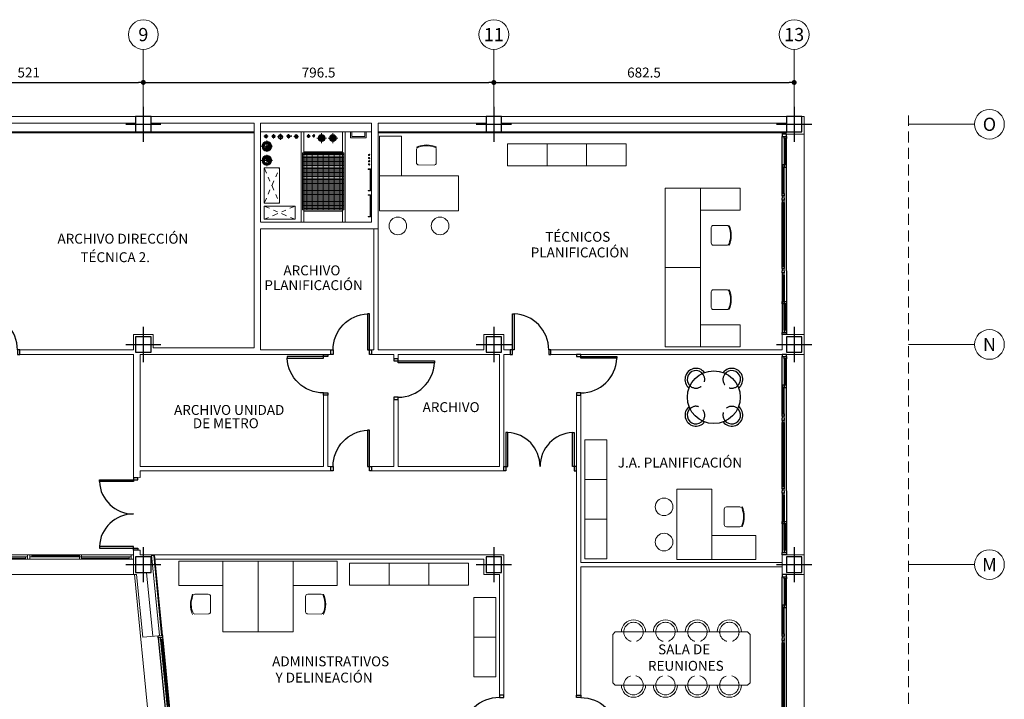
# Model space of a CAD drawing. Extents: x 120.2 to 170, y 539.6 to 610.3.
# Drawn here: x 147.5 to 169.9, y 594.8 to 610.3 of the extents above; entities that cross this region are included whole.
import ezdxf
from ezdxf.enums import TextEntityAlignment as Align

# ---------------------------------------------------------------- set-up
doc = ezdxf.new("R2010")
doc.units = 0
doc.header["$MEASUREMENT"] = 0
doc.header["$PDMODE"] = 2
for name, pattern in [('RAYITAS', [0.375, 0.25, -0.125]), ('TRAZO_Y_PUNTO', [25.4, 12.7, -6.35, 0, -6.35]), ('TRAZOS2', [0.375, 0.25, -0.125])]:
    doc.linetypes.add(name, pattern=pattern)
doc.layers.get('0').update_dxf_attribs({"linetype": 'CONTINUOUS'})
doc.layers.get('DEFPOINTS').update_dxf_attribs({"linetype": 'CONTINUOUS'})
for name, color, linetype in [('ALINEACIONES', 4, 'CONTINUOUS'), ('CARPINTERIAS', 1, 'CONTINUOUS'), ('COTAS', 2, 'CONTINUOUS'), ('CUBIERTA', 2, 'TRAZOS2'), ('DETALLES', 7, 'CONTINUOUS'), ('MOBILIARIO', 9, 'CONTINUOUS'), ('MUROS', 3, 'CONTINUOUS'), ('PIL-EJE-OK', 1, 'TRAZO_Y_PUNTO'), ('PILAR-OK', 64, 'CONTINUOUS'), ('PROYECCION', 2, 'CONTINUOUS'), ('TEXTOS', 2, 'CONTINUOUS')]:
    doc.layers.add(name, color=color, linetype=linetype)
doc.styles.add('ROMANS', font='ROMANS.shx')
doc.dimstyles.new('1-150', dxfattribs={"dimtxt": 0.225, "dimasz": 0.1125, "dimexe": 0.1125, "dimexo": 0.1125, "dimgap": 0.1125, "dimtad": 1, "dimdec": 1, "dimlfac": 100, "dimzin": 0, "dimdsep": 46, "dimtxsty": 'ROMANS', "dimblk1": 'DOT', "dimblk2": 'DOT', "dimsah": 1, "dimcen": 1, "dimdle": 12, "dimclrd": 256, "dimclre": 256, "dimclrt": 256, "dimadec": 0, "dimazin": 0, "dimtfac": 1, "dimtdec": 1, "dimtofl": 0, "dimtmove": 1, "dimatfit": 3, "dimldrblk": 'DOT', "dimfxl": 1, "dimtolj": 1, "dimtzin": 0, "dimarcsym": 0})

# ---------------------------------------------------------------- blocks, each defined once
blk = doc.blocks.new('A$C35AD2BCA')
at = {"layer": 'CARPINTERIAS'}
for p, q in [((0.05, 0.874), (0.05, 0.1)), ((0.09, 0.874), (0.05, 0.874)), ((0.09, 0.1), (0.09, 0.874)), ((1.56, 0.1), (1.56, 0.874)), ((1.56, 0.874), (1.6, 0.874)), ((1.6, 0.874), (1.6, 0.1)), ((0.05, 0.1), (0.09, 0.1)), ((1.6, 0.1), (1.56, 0.1))]:
    blk.add_line(p, q, dxfattribs=at)
for points in [[(0, 0.1), (0.05, 0.1), (0.05, 0), (0, 0)], [(1.65, 0.1), (1.6, 0.1), (1.6, 0), (1.65, 0)]]:
    blk.add_lwpolyline(points, close=True, dxfattribs=at)
for centre, start, end in [((0.05, 0.1), 0, 87.0413), ((1.6, 0.1), 92.9587, 180)]:
    blk.add_arc(centre, 0.775, start, end, dxfattribs=at)
blk = doc.blocks.new('A$C48F875ED')
at = {"layer": 'MUROS', "rotation": 180}
blk.add_blockref('A$C35AD2BCA', (1.56, 0.874), dxfattribs=at)
blk = doc.blocks.new('A$C4B381AA1')
at = {"layer": 'CARPINTERIAS'}
for p, q in [((-0.275, -1.625), (-0.275, -0.275)), ((-0.225, -0.325), (-0.225, -0.946)), ((-0.2, -0.325), (-0.2, -0.923)), ((-0.175, -3.325), (-0.175, -0.275)), ((-0.25, -1.575), (-0.25, -0.977)), ((-0.225, -1.577), (-0.225, -0.952)), ((-0.275, -3.275), (-0.275, -1.775)), ((-0.25, -1.775), (-0.25, -3.225)), ((-0.225, -1.775), (-0.225, -3.225)), ((-0.175, -3.325), (-0.175, -4.725)), ((-0.275, -3.375), (-0.275, -4.725)), ((-0.25, -3.425), (-0.25, -4.023)), ((-0.225, -3.423), (-0.225, -4.048)), ((-0.225, -4.675), (-0.225, -4.054)), ((-0.2, -4.675), (-0.2, -4.077))]:
    blk.add_line(p, q, dxfattribs=at)
for points in [[(-0.175, -0.275), (-0.175, -0.225), (-0.275, -0.225), (-0.275, -0.275)], [(-0.175, -0.275), (-0.175, -0.325), (-0.225, -0.325), (-0.225, -0.275)], [(-0.225, -1.575), (-0.225, -1.625), (-0.275, -1.625), (-0.275, -1.575)], [(-0.225, -1.775), (-0.225, -1.725), (-0.275, -1.725), (-0.275, -1.775)], [(-0.225, -3.225), (-0.225, -3.275), (-0.275, -3.275), (-0.275, -3.225)], [(-0.225, -3.425), (-0.225, -3.375), (-0.275, -3.375), (-0.275, -3.425)], [(-0.175, -4.725), (-0.175, -4.675), (-0.225, -4.675), (-0.225, -4.725)], [(-0.175, -4.725), (-0.175, -4.775), (-0.275, -4.775), (-0.275, -4.725)]]:
    blk.add_lwpolyline(points, close=True, dxfattribs=at)
for points in [[(-0.275, -0.923), (-0.275, -0.977), (-0.225, -0.977), (-0.225, -0.95), (-0.225, -0.95), (-0.225, -0.923), (-0.275, -0.923)], [(-0.175, -0.977), (-0.175, -0.923), (-0.225, -0.923), (-0.225, -0.95), (-0.225, -0.95), (-0.225, -0.977), (-0.175, -0.977)], [(-0.225, -1.675), (-0.225, -1.625), (-0.275, -1.625), (-0.275, -1.675)], [(-0.225, -1.675), (-0.225, -1.725), (-0.275, -1.725), (-0.275, -1.675)], [(-0.225, -3.325), (-0.225, -3.275), (-0.275, -3.275), (-0.275, -3.325)], [(-0.225, -3.325), (-0.225, -3.375), (-0.275, -3.375), (-0.275, -3.325)], [(-0.275, -4.077), (-0.275, -4.023), (-0.225, -4.023), (-0.225, -4.05), (-0.225, -4.05), (-0.225, -4.077), (-0.275, -4.077)], [(-0.175, -4.023), (-0.175, -4.077), (-0.225, -4.077), (-0.225, -4.05), (-0.225, -4.05), (-0.225, -4.023), (-0.175, -4.023)]]:
    blk.add_lwpolyline(points, dxfattribs=at)
blk = doc.blocks.new('A$C62D85BCA')
at = {"layer": 'MUROS'}
blk.add_blockref('A$C4B381AA1', (0, 0), dxfattribs=at)
blk = doc.blocks.new('A$C3E83589E')
at = {"layer": 'MUROS'}
blk.add_blockref('A$C4B381AA1', (0, 0), dxfattribs=at)
blk = doc.blocks.new('A$C02AA1DDD')
at = {"layer": 'MUROS'}
blk.add_blockref('A$C4B381AA1', (0, 0), dxfattribs=at)
blk = doc.blocks.new('A$C1187296A')
at = {"layer": 'CARPINTERIAS'}
for p, q in [((-0.152, 3.334), (0.147, 0.286)), ((-0.098, 3.289), (0.051, 1.773)), ((-0.073, 3.291), (0.075, 1.786)), ((-0.048, 3.294), (0.106, 1.725)), ((0.105, 1.738), (-0.042, 3.231)), ((0.07, 1.586), (0.131, 0.965)), ((0.095, 1.587), (0.153, 0.992)), ((0.115, 1.639), (0.247, 0.295)), ((0.167, 0.338), (0.109, 0.932)), ((0.192, 0.34), (0.131, 0.958))]:
    blk.add_line(p, q, dxfattribs=at)
for points in [[(-0.152, 3.334), (-0.157, 3.384), (-0.058, 3.393), (-0.053, 3.344)], [(0.05, 1.783), (0.055, 1.734), (0.105, 1.738), (0.1, 1.788)], [(0.07, 1.584), (0.065, 1.634), (0.115, 1.639), (0.12, 1.589)], [(0.147, 0.286), (0.142, 0.335), (0.192, 0.34), (0.197, 0.291)], [(0.147, 0.286), (0.152, 0.236), (0.252, 0.246), (0.247, 0.295)]]:
    blk.add_lwpolyline(points, close=True, dxfattribs=at)
for points in [[(-0.074, 3.342), (-0.053, 3.344), (-0.048, 3.294), (-0.098, 3.289), (-0.102, 3.339), (-0.074, 3.342), (-0.074, 3.342)], [(0.06, 1.684), (0.055, 1.734), (0.105, 1.738), (0.11, 1.689)], [(0.06, 1.684), (0.065, 1.634), (0.115, 1.639), (0.11, 1.689)], [(0.079, 0.985), (0.084, 0.93), (0.134, 0.935), (0.131, 0.962), (0.131, 0.962), (0.128, 0.99), (0.079, 0.985)], [(0.183, 0.94), (0.178, 0.995), (0.128, 0.99), (0.131, 0.962), (0.131, 0.962), (0.134, 0.935), (0.183, 0.94)]]:
    blk.add_lwpolyline(points, dxfattribs=at)
blk = doc.blocks.new('P-82.5')
at = {"layer": 'CARPINTERIAS'}
for p, q in [((0.05, 0), (0.05, 0.824)), ((0.05, 0.824), (0.09, 0.824)), ((0.09, 0.824), (0.09, 0)), ((0.09, 0), (0.05, 0))]:
    blk.add_line(p, q, dxfattribs=at)
for points in [[(0, -0.1), (0.05, -0.1), (0.05, 0), (0, 0)], [(0.875, -0.1), (0.925, -0.1), (0.925, 0), (0.875, 0)]]:
    blk.add_lwpolyline(points, close=True, dxfattribs=at)
blk.add_arc((0.05, 0), 0.825, 0, 87.2209, dxfattribs=at)
blk = doc.blocks.new('A$C44E6047E')
at = {"layer": 'CARPINTERIAS', "xscale": -1, "rotation": 269.9999999993828}
blk.add_blockref('P-82.5', (0, -0.925), dxfattribs=at)
blk = doc.blocks.new('A$C6B3A7973')
at = {"layer": 'CARPINTERIAS'}
blk.add_blockref('A$C44E6047E', (-0.125, 0.059), dxfattribs=at)
blk = doc.blocks.new('MESA-REC4P')
blk.add_circle((2.699, 1.417), 0.6)
for centre, radius, start, end in [((2.699, 1.992), 0.25, 353.475, 186.525), ((2.699, 1.992), 0.2, 349.5243, 190.4757), ((2.125, 1.417), 0.25, 83.475, 276.525), ((2.125, 1.417), 0.2, 79.5243, 280.4757), ((3.274, 1.417), 0.2, 259.5243, 100.4757), ((3.274, 1.417), 0.25, 263.475, 96.525), ((2.699, 0.842), 0.25, 173.475, 6.525), ((2.699, 0.842), 0.2, 169.5243, 10.4757)]:
    blk.add_arc(centre, radius, start, end)
at = {"linetype": 'RAYITAS'}
for centre, start, end in [((2.699, 1.992), 190.4757, 349.5243), ((2.125, 1.417), 280.4757, 79.5243), ((3.274, 1.417), 100.4757, 259.5243), ((2.699, 0.842), 10.4757, 169.5243)]:
    blk.add_arc(centre, 0.2, start, end, dxfattribs=at)
blk = doc.blocks.new('_DOT')
at = {"color": 0, "linetype": 'ByBlock'}
blk.add_line((-0.5, 0), (-1, 0), dxfattribs=at)
at = {"color": 0, "linetype": 'ByBlock', "const_width": 0.5}
blk.add_lwpolyline([(-0.25, 0, 1), (0.25, 0, 1)], format="xyb", close=True, dxfattribs=at)
blk = doc.blocks.new('*D67')
at = {"layer": 'COTAS', "lineweight": -2}
blk.add_line((145.1905, 608.827), (150.1755, 608.827), dxfattribs=at)
at = {"layer": 'DEFPOINTS', "color": 0}
for p in [(145.078, 608.827), (150.288, 608.827), (150.288, 608.827)]:
    blk.add_point(p, dxfattribs=at)
at = {"layer": 'COTAS', "lineweight": -2, "xscale": 0.1125, "yscale": 0.1125, "zscale": 0.1125, "rotation": 180}
blk.add_blockref('_DOT', (145.078, 608.827), dxfattribs=at)
at = {"layer": 'COTAS', "lineweight": -2, "xscale": 0.1125, "yscale": 0.1125, "zscale": 0.1125}
blk.add_blockref('_DOT', (150.288, 608.827), dxfattribs=at)
at = {"layer": 'COTAS', "lineweight": 5, "insert": (147.683, 609.052), "char_height": 0.225, "attachment_point": 5, "style": 'ROMANS'}
blk.add_mtext('\\A1;521', dxfattribs=at)
blk = doc.blocks.new('*D68')
at = {"layer": 'COTAS', "lineweight": -2}
blk.add_line((150.4005, 608.827), (158.1405, 608.827), dxfattribs=at)
at = {"layer": 'DEFPOINTS', "color": 0}
for p in [(150.288, 608.827), (158.253, 608.827), (158.253, 608.827)]:
    blk.add_point(p, dxfattribs=at)
at = {"layer": 'COTAS', "lineweight": -2, "xscale": 0.1125, "yscale": 0.1125, "zscale": 0.1125, "rotation": 180}
blk.add_blockref('_DOT', (150.288, 608.827), dxfattribs=at)
at = {"layer": 'COTAS', "lineweight": -2, "xscale": 0.1125, "yscale": 0.1125, "zscale": 0.1125}
blk.add_blockref('_DOT', (158.253, 608.827), dxfattribs=at)
at = {"layer": 'COTAS', "lineweight": 5, "insert": (154.2705, 609.052), "char_height": 0.225, "attachment_point": 5, "style": 'ROMANS'}
blk.add_mtext('\\A1;796.5', dxfattribs=at)
blk = doc.blocks.new('*D69')
at = {"layer": 'COTAS', "lineweight": -2}
blk.add_line((158.3655, 608.827), (164.9655, 608.827), dxfattribs=at)
at = {"layer": 'DEFPOINTS', "color": 0}
for p in [(158.253, 608.827), (165.078, 608.827), (165.078, 608.827)]:
    blk.add_point(p, dxfattribs=at)
at = {"layer": 'COTAS', "lineweight": -2, "xscale": 0.1125, "yscale": 0.1125, "zscale": 0.1125, "rotation": 180}
blk.add_blockref('_DOT', (158.253, 608.827), dxfattribs=at)
at = {"layer": 'COTAS', "lineweight": -2, "xscale": 0.1125, "yscale": 0.1125, "zscale": 0.1125}
blk.add_blockref('_DOT', (165.078, 608.827), dxfattribs=at)
at = {"layer": 'COTAS', "lineweight": 5, "insert": (161.6655, 609.052), "char_height": 0.225, "attachment_point": 5, "style": 'ROMANS'}
blk.add_mtext('\\A1;682.5', dxfattribs=at)
blk = doc.blocks.new('PILAR 35x35')
at = {"layer": 'PIL-EJE-OK', "ltscale": 0.5}
for p, q in [((0, 0.4), (0, -0.4)), ((-0.4, 0), (0.4, 0))]:
    blk.add_line(p, q, dxfattribs=at)
at = {"layer": 'PILAR-OK'}
blk.add_lwpolyline([(-0.175, -0.175), (0.175, -0.175), (0.175, 0.175), (-0.175, 0.175)], close=True, dxfattribs=at)

msp = doc.modelspace()

# ---------------------------------------------------------------- hatches: boundary and pattern name
at = {"layer": 'DETALLES', "lineweight": 5}
h = msp.add_hatch(dxfattribs=at)
h.set_pattern_fill('ANSI31', color=256, scale=0.005773, style=0)
h.set_pattern_definition([(45, (10.364716, 401.433509), (-0.0129601424, 0.0129601424), [])])
edge = h.paths.add_edge_path()
edge.add_arc((153.0952, 607.3764), 0.11, 0, 360)
edge = h.paths.add_edge_path(flags=16)
edge.add_arc((153.0952, 607.3764), 0.0635, 0, 360)
h = msp.add_hatch(dxfattribs=at)
h.set_pattern_fill('ANSI31', color=256, scale=0.005773, style=0)
h.set_pattern_definition([(45, (-13.026106, 369.832814), (-0.0129601424, 0.0129601424), [])])
edge = h.paths.add_edge_path()
edge.add_arc((153.0766, 607.6043), 0.0358, 0, 360)
edge = h.paths.add_edge_path(flags=16)
edge.add_arc((153.0766, 607.6043), 0.0127, 0, 360)
h = msp.add_hatch(dxfattribs=at)
h.set_pattern_fill('ANSI31', color=256, scale=0.005773, style=0)
h.set_pattern_definition([(45, (-12.854524, 369.832814), (-0.0129601424, 0.0129601424), [])])
edge = h.paths.add_edge_path()
edge.add_arc((153.2482, 607.6043), 0.0358, 0, 360)
edge = h.paths.add_edge_path(flags=16)
edge.add_arc((153.2482, 607.6043), 0.0127, 0, 360)
h = msp.add_hatch(dxfattribs=at)
h.set_pattern_fill('ANSI31', color=256, scale=0.006806, style=0)
h.set_pattern_definition([(45, (-41.981374, 327.283173), (-0.015278908, 0.015278908), [])])
edge = h.paths.add_edge_path()
edge.add_arc((153.4024, 607.5911), 0.049, 0, 360)
edge = h.paths.add_edge_path(flags=16)
edge.add_arc((153.4024, 607.5911), 0.0368, 0, 360)
h = msp.add_hatch(dxfattribs=at)
h.set_pattern_fill('ANSI31', color=256, scale=0.005, style=0)
h.set_pattern_definition([(45, (10.040138, 401.663574), (-0.0112253202, 0.0112253202), [])])
edge = h.paths.add_edge_path()
edge.add_arc((153.5874, 607.6041), 0.036, 0, 360)
edge = h.paths.add_edge_path(flags=16)
edge.add_arc((153.5874, 607.6041), 0.027, 0, 360)
for points in [[(153.669, 607.6147, 0.4142136), (153.6436, 607.6401, -1), (153.6436, 607.6146, 0.9860184), (153.6436, 607.5893, 0.4142136)], [(153.1587, 607.3764, 0.4142136), (153.0952, 607.4399, -1), (153.0952, 607.3763, 0.9860184), (153.0952, 607.3129, 0.4142136)], [(153.0317, 607.0564, -1), (153.0953, 607.0564, 0.9860184), (153.1587, 607.0564, 1)]]:
    msp.add_hatch(color=256, dxfattribs=at).paths.add_polyline_path(points)
h = msp.add_hatch(dxfattribs=at)
h.set_pattern_fill('ANSI31', color=256, scale=0.005, style=0)
h.set_pattern_definition([(45, (10.086985, 401.65467), (-0.0112253202, 0.0112253202), [])])
edge = h.paths.add_edge_path()
edge.add_arc((153.7644, 607.5991), 0.041, 0, 360)
edge = h.paths.add_edge_path(flags=16)
edge.add_arc((153.7644, 607.5991), 0.021, 0, 360)
h = msp.add_hatch(dxfattribs=at)
h.set_pattern_fill('ANSI31', color=256, scale=0.005, style=0)
h.set_pattern_definition([(45, (10.1749, 401.665281), (-0.0112253202, 0.0112253202), [])])
edge = h.paths.add_edge_path()
edge.add_arc((154.0434, 607.6091), 0.031, 0, 360)
edge = h.paths.add_edge_path(flags=16)
edge.add_arc((154.0434, 607.6091), 0.011, 0, 360)
h = msp.add_hatch(dxfattribs=at)
h.set_pattern_fill('ANSI31', color=256, scale=0.005, style=0)
h.set_pattern_definition([(45, (9.63344, 401.619178), (-0.0112253202, 0.0112253202), [])])
edge = h.paths.add_edge_path()
edge.add_arc((154.3398, 607.5621), 0.078, 0, 360)
edge = h.paths.add_edge_path(flags=16)
edge.add_arc((154.3398, 607.5621), 0.0318, 0, 360)
h = msp.add_hatch(dxfattribs=at)
h.set_pattern_fill('ANSI31', color=256, scale=0.005, style=0)
h.set_pattern_definition([(45, (9.88944, 401.619178), (-0.0112253202, 0.0112253202), [])])
edge = h.paths.add_edge_path()
edge.add_arc((154.5958, 607.5621), 0.078, 0, 360)
edge = h.paths.add_edge_path(flags=16)
edge.add_arc((154.5958, 607.5621), 0.0318, 0, 360)
h = msp.add_hatch(dxfattribs=at)
h.set_pattern_fill('ANSI31', color=256, scale=0.005773, angle=90, style=0)
h.set_pattern_definition([(135, (359.038046, 464.325963), (-0.0129601424, -0.0129601424), [])])
edge = h.paths.add_edge_path()
edge.add_arc((153.0952, 607.0564), 0.11, 0, 360)
edge = h.paths.add_edge_path(flags=16)
edge.add_arc((153.0952, 607.0564), 0.0635, 0, 360)
at = {"layer": 'MUROS', "lineweight": 5}
h = msp.add_hatch(dxfattribs=at)
h.set_pattern_fill('GRATE', color=256, style=0)
h.paths.add_polyline_path([(153.9038, 607.2252), (154.8438, 607.2252), (154.8438, 605.9352), (153.9038, 605.9352)])

# ---------------------------------------------------------------- linework, layer by layer
at = {"layer": 'ALINEACIONES', "color": 2, "lineweight": 5}
for p, q in [((150.288, 609.577), (150.288, 608.077)), ((158.253, 609.577), (158.253, 608.077)), ((165.078, 609.577), (165.078, 608.077)), ((167.6778, 607.877), (169.1778, 607.877)), ((167.6778, 602.877), (169.1778, 602.877)), ((167.6778, 597.877), (169.1778, 597.877))]:
    msp.add_line(p, q, dxfattribs=at)
for centre in [(150.288, 609.9145), (158.253, 609.9145), (165.078, 609.9145), (169.5153, 607.877), (169.5153, 602.877), (169.5153, 597.877)]:
    msp.add_circle(centre, 0.3375, dxfattribs=at)
at = {"layer": 'CARPINTERIAS', "lineweight": 5}
for p, q in [((165.3028, 603.102), (165.3028, 607.652)), ((165.3028, 598.102), (165.3028, 602.652)), ((145.3531, 598.1023), (150.0129, 598.102)), ((147.6579, 598.1023), (147.6579, 598.0023)), ((147.7079, 598.0523), (147.7079, 598.1023)), ((147.7079, 598.0023), (147.7079, 598.1023)), ((147.708, 598.102), (147.758, 598.102)), ((147.758, 598.102), (147.758, 598.052)), ((147.758, 598.077), (148.8355, 598.077)), ((148.8355, 598.052), (148.8355, 598.102)), ((148.8855, 598.102), (148.8855, 598.052)), ((150.0129, 598.102), (150.0629, 598.102)), ((150.0129, 598.002), (150.0129, 598.102)), ((145.353, 598.0023), (150.0129, 598.002)), ((146.5305, 598.0523), (147.6579, 598.0523)), ((146.5305, 598.0273), (147.6079, 598.0273)), ((146.5305, 598.0023), (147.6079, 598.0023)), ((147.6079, 598.0023), (147.6079, 598.0523)), ((147.6579, 598.0023), (147.6079, 598.0023)), ((147.6579, 598.0523), (147.6579, 598.0023)), ((147.6579, 598.0023), (147.7079, 598.0023)), ((147.758, 598.052), (147.708, 598.052)), ((147.758, 598.052), (148.8355, 598.052)), ((148.8855, 598.052), (148.8355, 598.052)), ((148.8355, 598.052), (148.8855, 598.052)), ((148.8355, 598.052), (148.8355, 598.0019)), ((148.8855, 598.002), (148.8355, 598.002)), ((148.8855, 598.052), (148.8855, 598.002)), ((148.8855, 598.052), (150.0129, 598.052)), ((148.8855, 598.027), (149.9629, 598.027)), ((148.8855, 598.002), (149.9629, 598.002)), ((149.9629, 598.002), (149.9629, 598.052)), ((150.0129, 598.002), (149.9629, 598.002)), ((150.0629, 598.002), (150.0129, 598.002)), ((150.1016, 597.652), (145.3029, 597.652)), ((150.0878, 597.652), (151.0259, 588.102)), ((165.3028, 593.102), (165.3028, 597.652)), ((150.6221, 596.2606), (150.7216, 596.2704))]:
    msp.add_line(p, q, dxfattribs=at)
at = {"layer": 'CUBIERTA', "lineweight": 5}
msp.add_line((167.6778, 544.4663), (167.6778, 608.077), dxfattribs=at)
at = {"layer": 'DETALLES', "lineweight": 5}
for p, q in [((154.9947, 607.572), (154.9947, 607.702)), ((155.0247, 607.602), (155.0247, 607.702)), ((155.3247, 607.602), (155.3247, 607.702)), ((155.3547, 607.572), (155.3547, 607.702)), ((153.1234, 607.6043), (153.0298, 607.6043)), ((153.0766, 607.5575), (153.0766, 607.6511)), ((153.0952, 607.3762), (153.0952, 607.5051)), ((153.295, 607.6043), (153.2014, 607.6043)), ((153.2482, 607.5575), (153.2482, 607.6511)), ((153.4688, 607.5911), (153.336, 607.5911)), ((153.4024, 607.5247), (153.4024, 607.6575)), ((153.6362, 607.6041), (153.5386, 607.6041)), ((153.5874, 607.5553), (153.5874, 607.6528)), ((153.817, 607.5991), (153.7118, 607.5991)), ((153.7644, 607.5464), (153.7644, 607.6517)), ((154.0839, 607.6091), (154.0029, 607.6091)), ((154.0434, 607.5685), (154.0434, 607.6496)), ((154.1638, 607.6147), (154.1214, 607.6147)), ((154.1626, 607.6146), (154.1626, 607.6558)), ((154.1626, 607.5735), (154.1626, 607.5893)), ((154.4504, 607.5621), (154.2292, 607.5621)), ((154.3398, 607.4515), (154.3398, 607.6727)), ((154.7064, 607.5621), (154.4852, 607.5621)), ((154.5958, 607.4515), (154.5958, 607.6727)), ((154.9947, 607.572), (155.3547, 607.572)), ((155.0247, 607.602), (155.3247, 607.602)), ((153.0989, 607.3764), (152.9665, 607.3764)), ((153.0952, 607.2477), (153.0952, 607.3129)), ((153.2238, 607.3764), (153.1587, 607.3764)), ((153.0953, 607.0564), (152.9665, 607.0564)), ((153.0952, 607.1851), (153.0952, 607.1199)), ((153.0952, 607.0602), (153.0952, 606.9277)), ((153.2238, 607.0564), (153.1587, 607.0564)), ((153.0348, 606.0852), (153.0348, 606.8852)), ((153.0348, 606.8852), (153.3848, 606.8852)), ((153.3848, 606.0852), (153.3848, 606.8852)), ((153.0348, 606.0852), (153.3848, 606.0852)), ((153.0348, 605.7194), (153.0348, 606.0194)), ((153.0348, 606.0194), (153.7348, 606.0194)), ((153.7348, 605.7194), (153.7348, 606.0194)), ((153.0348, 605.7194), (153.7348, 605.7194))]:
    msp.add_line(p, q, dxfattribs=at)
at = {"layer": 'DETALLES', "linetype": 'TRAZO_Y_PUNTO', "lineweight": 5, "ltscale": 0.01}
for p, q in [((153.0348, 606.8852), (153.3848, 606.0852)), ((153.0348, 606.0852), (153.3848, 606.8852)), ((153.0348, 606.0194), (153.7348, 605.7194)), ((153.7348, 606.0194), (153.0348, 605.7194))]:
    msp.add_line(p, q, dxfattribs=at)
at = {"layer": 'DETALLES', "lineweight": 5}
for points in [[(154.1626, 607.5893, -0.9860184), (154.1626, 607.6146, 1), (154.1626, 607.6401, 1)], [(153.0952, 607.3129, -0.9860184), (153.0952, 607.3763, 1), (153.0952, 607.4399, 1)], [(153.1587, 607.0564, -0.9860184), (153.0953, 607.0564, 1), (153.0317, 607.0564, 1)]]:
    msp.add_lwpolyline(points, format="xyb", dxfattribs=at)
for points in [[(155.3938, 606.3631), (155.4538, 606.3631), (155.4538, 606.8631), (155.3938, 606.8631), (155.3938, 606.8531), (155.4438, 606.8531), (155.4438, 606.3731), (155.3938, 606.3731)], [(155.3938, 605.7743), (155.4538, 605.7743), (155.4538, 606.2743), (155.3938, 606.2743), (155.3938, 606.2643), (155.4438, 606.2643), (155.4438, 605.7843), (155.3938, 605.7843)]]:
    msp.add_lwpolyline(points, close=True, dxfattribs=at)
for centre, radius in [((153.0952, 607.3764), 0.11), ((153.0766, 607.6043), 0.0358), ((153.0766, 607.6043), 0.0127), ((153.2482, 607.6043), 0.0358), ((153.2482, 607.6043), 0.0127), ((153.4024, 607.5911), 0.049), ((153.4024, 607.5911), 0.0368), ((153.5874, 607.6041), 0.036), ((153.5874, 607.6041), 0.027), ((153.7644, 607.5991), 0.041), ((153.7644, 607.5991), 0.021), ((154.0434, 607.6091), 0.031), ((154.0434, 607.6091), 0.011), ((154.1626, 607.6147), 0.0254), ((154.3398, 607.5621), 0.078), ((154.3398, 607.5621), 0.0318), ((154.5958, 607.5621), 0.078), ((154.5958, 607.5621), 0.0318), ((153.0952, 607.3764), 0.0635), ((153.0952, 607.0564), 0.11), ((153.0952, 607.0564), 0.0635), ((155.419, 607.18), 0.015), ((155.419, 607.1084), 0.015), ((155.419, 607.0369), 0.015), ((155.419, 606.9653), 0.015)]:
    msp.add_circle(centre, radius, dxfattribs=at)
at = {"layer": 'MOBILIARIO', "lineweight": 5}
for p, q in [((155.6511, 606.7089), (155.6511, 607.6089)), ((155.6511, 607.6089), (156.1511, 607.6089)), ((156.1511, 607.6089), (156.1511, 606.7089)), ((156.4949, 607.003), (156.4957, 607.309)), ((156.9457, 607.3077), (156.9449, 607.0017)), ((156.8947, 606.9519), (156.5447, 606.9529)), ((155.6511, 605.9089), (155.6511, 606.7089)), ((155.6511, 606.7089), (157.4511, 606.7089)), ((157.4511, 606.7089), (157.4511, 605.9089)), ((162.1491, 604.6254), (162.1491, 606.4254)), ((162.1491, 606.4254), (162.9491, 606.4254)), ((162.9491, 606.4254), (163.8491, 606.4254)), ((162.9491, 606.4254), (162.9491, 604.6254)), ((163.8491, 606.4254), (163.8491, 605.9254)), ((157.4511, 605.9089), (155.6511, 605.9089)), ((163.8491, 605.9254), (162.9491, 605.9254)), ((163.192, 605.1817), (163.193, 605.5317)), ((163.2432, 605.5816), (163.5492, 605.5807)), ((163.5479, 605.1307), (163.2419, 605.1316)), ((162.9491, 604.6254), (162.1491, 604.6254)), ((162.1491, 604.6254), (162.1491, 602.8254)), ((162.9491, 604.6254), (162.1491, 604.6254)), ((162.9491, 602.8254), (162.9491, 604.6254)), ((163.5479, 604.12), (163.2419, 604.1191)), ((163.192, 604.069), (163.193, 603.719)), ((163.2432, 603.6691), (163.5492, 603.67)), ((163.8491, 603.3254), (162.9491, 603.3254)), ((163.8491, 602.8254), (163.8491, 603.3254)), ((162.1491, 602.8254), (162.9491, 602.8254)), ((162.9491, 602.8254), (163.8491, 602.8254)), ((162.4078, 597.9898), (162.4078, 599.5898)), ((162.4078, 599.5898), (163.2078, 599.5898)), ((163.2078, 599.5898), (163.2078, 597.9898)), ((163.8432, 599.1885), (163.5372, 599.1876)), ((163.4873, 599.1375), (163.4883, 598.7875)), ((163.5384, 598.7376), (163.8444, 598.7385)), ((163.2078, 598.5398), (164.2078, 598.5398)), ((163.2078, 597.9898), (163.2078, 598.5398)), ((164.2078, 597.9898), (164.2078, 598.5398)), ((151.0954, 597.9539), (152.0954, 597.9539)), ((151.0954, 597.9539), (151.0954, 597.4039)), ((152.0954, 596.3539), (152.0954, 597.9539)), ((152.0954, 597.9539), (152.8954, 597.9539)), ((152.8954, 597.9539), (152.8954, 596.3539)), ((153.6954, 597.9539), (152.8954, 597.9539)), ((152.8954, 597.9539), (152.8954, 596.3539)), ((154.6954, 597.9539), (153.6954, 597.9539)), ((153.6954, 596.3539), (153.6954, 597.9539)), ((154.6954, 597.9539), (154.6954, 597.4039)), ((154.9749, 597.9092), (157.6749, 597.9092)), ((154.9749, 597.4092), (154.9749, 597.9092)), ((155.8749, 597.4092), (155.8749, 597.9092)), ((156.7749, 597.4092), (156.7749, 597.9092)), ((157.6749, 597.9092), (157.6749, 597.4092)), ((163.2078, 597.9898), (162.4078, 597.9898)), ((163.2078, 597.9898), (164.2078, 597.9898)), ((152.0954, 597.4039), (151.0954, 597.4039)), ((153.6954, 597.4039), (154.6954, 597.4039)), ((157.6749, 597.4092), (154.9749, 597.4092)), ((151.7648, 597.206), (151.4588, 597.2052)), ((154.0261, 597.206), (154.3321, 597.2052)), ((151.8159, 596.8062), (151.8149, 597.1562)), ((153.9749, 596.8062), (153.9759, 597.1562)), ((157.7951, 597.1313), (157.7951, 595.3313)), ((158.2951, 597.1313), (157.7951, 597.1313)), ((158.2951, 595.3313), (158.2951, 597.1313)), ((151.46, 596.7552), (151.766, 596.756)), ((154.3308, 596.7552), (154.0248, 596.756)), ((152.8954, 596.3539), (152.0954, 596.3539)), ((152.8954, 596.3539), (153.6954, 596.3539)), ((158.2951, 596.2313), (157.7951, 596.2313)), ((158.2951, 595.3313), (157.7951, 595.3313))]:
    msp.add_line(p, q, dxfattribs=at)
at = {"layer": 'MOBILIARIO', "lineweight": 5, "ltscale": 0.1}
for p, q in [((158.5614, 607.432), (161.2614, 607.432)), ((158.5614, 606.932), (158.5614, 607.432)), ((159.4614, 606.932), (159.4614, 607.432)), ((160.3614, 607.432), (160.3614, 606.932)), ((161.2614, 607.432), (161.2614, 606.932)), ((161.2614, 606.932), (158.5614, 606.932)), ((160.3242, 598.0102), (160.3242, 600.7102)), ((160.3242, 600.7102), (160.8242, 600.7102)), ((160.8242, 600.7102), (160.8242, 598.0102)), ((160.3242, 599.8102), (160.8242, 599.8102)), ((160.8242, 598.9102), (160.3242, 598.9102)), ((160.8242, 598.0102), (160.3242, 598.0102))]:
    msp.add_line(p, q, dxfattribs=at)
at = {"layer": 'MOBILIARIO', "lineweight": 5}
for points in [[(160.957, 595.1936), (161.012, 595.1386), (164.019, 595.1386), (164.074, 595.1936), (164.074, 596.2936), (164.019, 596.3486), (161.012, 596.3486), (160.957, 596.2936)], [(160.9572, 595.1936), (161.0122, 595.1386), (164.0192, 595.1386), (164.0742, 595.1936), (164.0742, 596.2936), (164.0192, 596.3486), (161.0122, 596.3486), (160.9572, 596.2936)]]:
    msp.add_lwpolyline(points, close=True, dxfattribs=at)
for centre in [(156.071, 605.5689), (157.0312, 605.5689), (162.1215, 599.1898), (162.1215, 598.3898)]:
    msp.add_circle(centre, 0.2, dxfattribs=at)
for centre, radius, start, end in [((156.5457, 607.3089), 0.05, 89.84083, 179.84083), ((156.7272, 606.8447), 0.5639, 66.26682, 114.21802), ((156.7233, 606.8872), 0.5039, 68.71903, 110.61843), ((156.8957, 607.3079), 0.05, 359.84083, 77.89749), ((156.5449, 607.0029), 0.05, 179.84083, 269.84083), ((156.8949, 607.0019), 0.05, 269.84083, 359.84083), ((163.243, 605.5316), 0.05, 89.84083, 179.84083), ((163.549, 605.5307), 0.05, 359.84083, 89.84083), ((163.1274, 605.3531), 0.5039, 338.71903, 20.61843), ((163.0849, 605.3493), 0.5639, 336.26682, 24.21802), ((163.242, 605.1816), 0.05, 179.84083, 269.84083), ((163.548, 605.1807), 0.05, 269.84083, 347.89749), ((163.242, 604.0691), 0.05, 90.15917, 180.15917), ((163.548, 604.07), 0.05, 12.10251, 90.15917), ((163.0849, 603.9014), 0.5639, 335.78198, 23.73318), ((163.1274, 603.8976), 0.5039, 339.38157, 21.28097), ((163.243, 603.7191), 0.05, 180.15917, 270.15917), ((163.549, 603.72), 0.05, 270.15917, 0.15917), ((163.5373, 599.1376), 0.05, 90.15917, 180.15917), ((163.8433, 599.1385), 0.05, 12.10251, 90.15917), ((163.3802, 598.9699), 0.5639, 335.78198, 23.73318), ((163.4227, 598.9661), 0.5039, 339.38157, 21.28097), ((163.5383, 598.7876), 0.05, 180.15917, 270.15917), ((163.8443, 598.7885), 0.05, 270.15917, 0.15917), ((151.923, 596.9737), 0.5639, 155.78203, 203.73324), ((151.4589, 597.1552), 0.05, 90.15923, 180.15923), ((151.7649, 597.156), 0.05, 0.15923, 90.15923), ((154.0259, 597.156), 0.05, 89.84088, 179.84088), ((154.3319, 597.1552), 0.05, 359.84088, 89.84088), ((153.8678, 596.9737), 0.5639, 336.26687, 24.21808), ((151.8805, 596.9776), 0.5039, 159.38162, 201.28103), ((153.9103, 596.9776), 0.5039, 338.71908, 20.61849), ((151.4599, 596.8052), 0.05, 192.10256, 270.15923), ((151.7659, 596.806), 0.05, 270.15923, 0.15923), ((154.0249, 596.806), 0.05, 179.84088, 269.84088), ((154.3309, 596.8052), 0.05, 269.84088, 347.89755), ((161.4265, 596.3486), 0.275, 0, 180), ((161.4267, 596.3486), 0.275, 0, 180), ((161.4265, 596.3486), 0.22, 349.52432, 190.47568), ((161.4267, 596.3486), 0.22, 349.52432, 190.47568), ((162.1525, 596.3486), 0.275, 0, 180), ((162.1527, 596.3486), 0.275, 0, 180), ((162.1525, 596.3486), 0.22, 349.52432, 190.47568), ((162.1527, 596.3486), 0.22, 349.52432, 190.47568), ((162.8785, 596.3486), 0.275, 0, 180), ((162.8787, 596.3486), 0.275, 0, 180), ((162.8785, 596.3486), 0.22, 349.52432, 190.47568), ((162.8787, 596.3486), 0.22, 349.52432, 190.47568), ((163.6045, 596.3486), 0.275, 0, 180), ((163.6047, 596.3486), 0.275, 0, 180), ((163.6045, 596.3486), 0.22, 349.52432, 190.47568), ((163.6047, 596.3486), 0.22, 349.52432, 190.47568), ((161.4265, 595.1386), 0.22, 169.52432, 10.47568), ((161.4267, 595.1386), 0.22, 169.52432, 10.47568), ((162.1525, 595.1386), 0.22, 169.52432, 10.47568), ((162.1527, 595.1386), 0.22, 169.52432, 10.47568), ((162.8785, 595.1386), 0.22, 169.52432, 10.47568), ((162.8787, 595.1386), 0.22, 169.52432, 10.47568), ((163.6045, 595.1386), 0.22, 169.52432, 10.47568), ((163.6047, 595.1386), 0.22, 169.52432, 10.47568), ((161.4265, 595.1386), 0.275, 180, 0), ((161.4267, 595.1386), 0.275, 180, 0), ((162.1525, 595.1386), 0.275, 180, 0), ((162.1527, 595.1386), 0.275, 180, 0), ((162.8785, 595.1386), 0.275, 180, 0), ((162.8787, 595.1386), 0.275, 180, 0), ((163.6045, 595.1386), 0.275, 180, 0), ((163.6047, 595.1386), 0.275, 180, 0)]:
    msp.add_arc(centre, radius, start, end, dxfattribs=at)
at = {"layer": 'MOBILIARIO', "linetype": 'RAYITAS', "lineweight": 5}
for centre, start, end in [((161.4265, 596.3486), 190.47568, 349.52432), ((161.4267, 596.3486), 190.47568, 349.52432), ((162.1525, 596.3486), 190.47568, 349.52432), ((162.1527, 596.3486), 190.47568, 349.52432), ((162.8785, 596.3486), 190.47568, 349.52432), ((162.8787, 596.3486), 190.47568, 349.52432), ((163.6045, 596.3486), 190.47568, 349.52432), ((163.6047, 596.3486), 190.47568, 349.52432), ((161.4265, 595.1386), 10.47568, 169.52432), ((161.4267, 595.1386), 10.47568, 169.52432), ((162.1525, 595.1386), 10.47568, 169.52432), ((162.1527, 595.1386), 10.47568, 169.52432), ((162.8785, 595.1386), 10.47568, 169.52432), ((162.8787, 595.1386), 10.47568, 169.52432), ((163.6045, 595.1386), 10.47568, 169.52432), ((163.6047, 595.1386), 10.47568, 169.52432)]:
    msp.add_arc(centre, 0.22, start, end, dxfattribs=at)
at = {"layer": 'MUROS', "lineweight": 5}
for p, q in [((146.5738, 608.052), (150.113, 608.052)), ((150.463, 608.052), (152.9538, 608.052)), ((152.9538, 608.052), (155.5738, 608.052)), ((155.5738, 608.052), (158.078, 608.052)), ((158.428, 608.052), (164.903, 608.052)), ((165.253, 608.052), (165.303, 608.052)), ((165.303, 608.052), (165.303, 607.652)), ((145.253, 607.902), (150.113, 607.902)), ((146.4984, 607.702), (152.8038, 607.702)), ((149.3737, 607.902), (150.113, 607.902)), ((150.463, 607.902), (152.8038, 607.902)), ((152.8038, 607.902), (152.8038, 602.802)), ((152.9538, 607.902), (152.9538, 605.6552)), ((152.9538, 607.902), (155.4738, 607.902)), ((153.8718, 605.6552), (153.8718, 607.702)), ((153.9358, 605.6552), (153.9358, 607.702)), ((154.8118, 605.6552), (154.8118, 607.702)), ((154.8758, 605.6552), (154.8758, 607.702)), ((155.4738, 605.6552), (155.4738, 607.902)), ((155.6238, 607.902), (158.078, 607.902)), ((155.6238, 602.752), (155.6238, 607.902)), ((158.078, 607.702), (155.6238, 607.702)), ((158.428, 607.902), (164.903, 607.902)), ((158.428, 607.702), (164.903, 607.702)), ((164.903, 607.702), (164.903, 607.682)), ((146.4984, 607.682), (152.8038, 607.682)), ((164.903, 607.682), (155.6238, 607.682)), ((164.8028, 607.682), (164.8028, 607.652)), ((164.8028, 607.652), (165.303, 607.652)), ((154.8118, 607.2527), (153.9358, 607.2527)), ((154.8118, 607.1977), (153.9358, 607.1977)), ((154.8118, 605.9627), (153.9358, 605.9627)), ((154.8118, 605.9077), (153.9358, 605.9077)), ((152.9538, 605.5052), (152.9538, 602.752)), ((155.6238, 605.5052), (152.9538, 605.5052)), ((155.4738, 605.6552), (152.9569, 605.6552)), ((155.5238, 602.752), (155.5238, 605.5052)), ((150.063, 603.102), (150.063, 602.752)), ((150.063, 603.102), (150.513, 603.102)), ((150.513, 603.102), (150.513, 602.802)), ((158.0278, 603.102), (158.0278, 602.802)), ((158.0278, 603.102), (158.4778, 603.102)), ((158.028, 603.102), (158.028, 602.752)), ((158.478, 603.102), (158.478, 602.752)), ((164.8028, 603.102), (164.8028, 602.752)), ((164.8028, 603.102), (165.303, 603.102)), ((164.9028, 602.702), (164.9028, 603.052)), ((165.303, 603.102), (165.303, 602.652)), ((152.8038, 602.802), (150.513, 602.802)), ((149.073, 602.752), (147.479, 602.752)), ((149.073, 602.752), (147.479, 602.752)), ((150.063, 602.752), (147.479, 602.752)), ((149.073, 602.652), (147.479, 602.652)), ((149.073, 602.652), (147.479, 602.652)), ((150.063, 602.652), (147.479, 602.652)), ((150.063, 602.652), (150.063, 600.006)), ((150.213, 602.652), (150.513, 602.652)), ((154.381, 602.652), (150.213, 602.652)), ((150.213, 602.652), (150.213, 600.106)), ((154.381, 602.652), (150.513, 602.652)), ((154.5488, 602.752), (152.9538, 602.752)), ((154.381, 602.652), (154.481, 602.652)), ((154.5488, 602.752), (154.481, 602.752)), ((154.5488, 602.652), (154.481, 602.652)), ((154.5488, 602.652), (154.481, 602.652)), ((155.5238, 602.752), (155.4738, 602.752)), ((155.981, 602.652), (155.4738, 602.652)), ((158.028, 602.752), (155.6238, 602.752)), ((155.981, 602.552), (155.981, 602.652)), ((156.081, 602.552), (155.981, 602.552)), ((158.028, 602.652), (156.081, 602.652)), ((156.081, 602.552), (156.081, 602.652)), ((158.378, 602.652), (158.028, 602.652)), ((158.378, 602.652), (158.378, 600.106)), ((158.6211, 602.752), (158.478, 602.752)), ((158.478, 602.652), (158.478, 600.106)), ((158.6211, 602.652), (158.478, 602.652)), ((164.8028, 602.752), (159.5501, 602.752)), ((160.128, 602.652), (159.5501, 602.652)), ((160.228, 602.652), (160.128, 602.652)), ((164.8028, 602.652), (160.228, 602.652)), ((164.8028, 602.652), (165.303, 602.652)), ((154.381, 600.106), (154.381, 601.727)), ((154.481, 600.106), (154.481, 601.727)), ((160.128, 598.9853), (160.128, 601.727)), ((160.228, 597.927), (160.228, 601.727)), ((155.981, 600.106), (155.981, 601.627)), ((155.981, 601.627), (156.081, 601.627)), ((156.081, 601.627), (155.981, 601.627)), ((156.081, 600.106), (156.081, 601.627)), ((154.381, 600.106), (150.213, 600.106)), ((153.466, 600.106), (153.416, 600.106)), ((154.5488, 600.106), (154.481, 600.106)), ((155.4738, 600.106), (155.981, 600.106)), ((158.378, 600.106), (156.081, 600.106)), ((158.528, 600.106), (158.478, 600.106)), ((158.478, 600.106), (158.478, 600.006)), ((158.528, 600.006), (158.528, 600.106)), ((160.078, 600.006), (160.078, 600.106)), ((160.078, 600.106), (160.128, 600.106)), ((160.128, 600.106), (160.128, 600.006)), ((150.0629, 599.852), (150.0629, 600.006)), ((150.0629, 599.852), (150.0629, 599.902)), ((154.5488, 600.006), (150.2129, 600.006)), ((150.2129, 599.852), (150.2129, 600.006)), ((153.416, 600.006), (153.466, 600.006)), ((154.266, 600.006), (154.316, 600.006)), ((158.4494, 600.006), (155.4738, 600.006)), ((158.4994, 600.006), (158.3263, 600.006)), ((158.478, 600.006), (158.528, 600.006)), ((160.128, 600.006), (160.078, 600.006)), ((150.0629, 599.8519), (150.2129, 599.852)), ((160.228, 598.0047), (160.228, 599.502)), ((160.128, 598.0047), (160.128, 598.9853)), ((150.0629, 598.102), (150.0629, 598.252)), ((150.0629, 598.252), (150.0629, 598.202)), ((150.0629, 598.202), (150.2129, 598.202)), ((150.0629, 598.102), (150.0629, 597.652)), ((150.1629, 598.202), (150.1629, 598.252)), ((150.2129, 598.102), (150.2129, 598.202)), ((150.2129, 598.102), (150.5129, 598.102)), ((158.028, 598.102), (150.4629, 598.102)), ((150.4739, 598.102), (150.6545, 596.2638)), ((150.4759, 598.082), (150.5235, 598.082)), ((150.5235, 598.082), (150.7017, 596.2685)), ((150.5417, 598.102), (150.7216, 596.2704)), ((158.028, 598.102), (158.478, 598.102)), ((158.478, 598.102), (158.478, 597.652)), ((164.803, 598.102), (164.803, 597.652)), ((164.803, 598.102), (165.303, 598.102)), ((165.303, 598.102), (165.303, 597.652)), ((158.028, 598.002), (150.5515, 598.002)), ((158.028, 598.002), (158.028, 597.652)), ((160.128, 598.0047), (160.128, 596.3223)), ((164.803, 597.927), (160.228, 597.927)), ((150.0629, 597.652), (150.1337, 597.652)), ((150.1337, 597.652), (150.2738, 596.2264)), ((150.3625, 597.702), (150.5052, 596.2492)), ((158.028, 597.652), (158.378, 597.652)), ((158.378, 597.152), (158.378, 597.652)), ((158.478, 594.9102), (158.478, 597.652)), ((164.803, 597.827), (160.228, 597.827)), ((160.228, 597.827), (160.228, 594.9102)), ((164.803, 597.652), (165.303, 597.652)), ((160.128, 597.152), (160.128, 597.252)), ((158.378, 597.152), (158.378, 594.9102)), ((160.128, 594.9102), (160.128, 596.3223)), ((150.2738, 596.2264), (150.7216, 596.2704))]:
    msp.add_line(p, q, dxfattribs=at)
msp.add_lwpolyline([(153.9038, 607.2252), (154.8438, 607.2252), (154.8438, 605.9352), (153.9038, 605.9352)], close=True, dxfattribs=at)
at = {"layer": 'PROYECCION', "lineweight": 5}
msp.add_line((152.9538, 607.702), (155.4707, 607.702), dxfattribs=at)

# ---------------------------------------------------------------- block references
at = {"lineweight": 5, "xscale": -1}
for p, rotation in [((147.4196, 602.8765), 269.9999999995571), ((159.4907, 602.8765), 269.9999999903596), ((156.2055, 601.6865), 179.9999999903582), ((160.3526, 601.7865), 179.9999999903582), ((158.2535, 594.8507), 1.038681141096731e-08)]:
    msp.add_blockref('A$C6B3A7973', p, dxfattribs=dict(at, rotation=rotation))
at = {"lineweight": 5}
for p, rotation in [((154.6082, 602.8765), 90.00000000901507), ((154.2564, 601.7865), 180.0000000090163), ((154.6082, 600.2305), 90.00000001104085), ((160.3526, 594.8507), 1.104146096554404e-08)]:
    msp.add_blockref('A$C6B3A7973', p, dxfattribs=dict(at, rotation=rotation))
at = {"layer": 'CARPINTERIAS', "lineweight": 5}
for p, rotation in [((160.0379, 600.8799), 180), ((149.289, 599.7619), 270)]:
    msp.add_blockref('A$C48F875ED', p, dxfattribs=dict(at, rotation=rotation))
at = {"layer": 'MOBILIARIO', "lineweight": 5, "rotation": 44.99999999999971}
msp.add_blockref('MESA-REC4P', (162.3463, 598.7679), dxfattribs=at)
at = {"layer": 'MUROS', "lineweight": 5}
for name, p in [('A$C62D85BCA', (165.0778, 607.877)), ('A$C3E83589E', (165.078, 602.877)), ('A$C02AA1DDD', (165.0778, 597.877)), ('A$C1187296A', (150.7791, 592.8776))]:
    msp.add_blockref(name, p, dxfattribs=at)
at = {"layer": 'PILAR-OK', "lineweight": 5}
for p in [(150.288, 607.877), (158.253, 607.877), (165.078, 607.877), (150.288, 602.877), (158.253, 602.877), (165.078, 602.877), (150.288, 597.877), (158.253, 597.877), (165.078, 597.877)]:
    msp.add_blockref('PILAR 35x35', p, dxfattribs=at)

# ---------------------------------------------------------------- texts
at = {"layer": 'ALINEACIONES', "lineweight": 5, "style": 'ROMANS'}
for s, p in [('9', (150.288, 609.9145)), ('11', (158.253, 609.9145)), ('13', (165.078, 609.9145)), ('O', (169.5153, 607.877)), ('N', (169.5153, 602.877)), ('M', (169.5153, 597.877))]:
    msp.add_text(s, height=0.3, dxfattribs=at).set_placement(p, align=Align.MIDDLE_CENTER)
at = {"layer": 'TEXTOS', "lineweight": 5, "style": 'ROMANS'}
for s, p in [('ARCHIVO DIRECCIÓN', (148.3365, 605.1658)), ('TÉCNICOS', (159.4204, 605.209)), ('TÉCNICA 2.', (148.8587, 604.7459)), ('PLANIFICACIÓN', (159.0908, 604.8542)), ('ARCHIVO', (153.4713, 604.4468)), ('PLANIFICACIÓN', (153.0382, 604.1112)), ('ARCHIVO UNIDAD', (150.9863, 601.2773)), ('ARCHIVO', (156.6348, 601.3412)), ('DE METRO', (151.4132, 600.9752)), ('J.A. PLANIFICACIÓN', (161.0692, 600.082)), ('ADMINISTRATIVOS', (153.2156, 595.5679)), ('Y DELINEACIÓN', (153.2924, 595.1992))]:
    msp.add_text(s, height=0.225, dxfattribs=at).set_placement(p)
for s, p in [('SALA DE', (162.5781, 595.8401)), ('REUNIONES', (162.6156, 595.4666))]:
    msp.add_text(s, height=0.225, dxfattribs=at).set_placement(p, align=Align.CENTER)

# ---------------------------------------------------------------- dimensions: what is measured, and where the dimension line sits
at = {"layer": 'COTAS', "color": 2, "lineweight": 5}
dim = msp.add_linear_dim(base=(150.288, 608.827), p1=(145.078, 608.827), p2=(150.288, 608.827), dimstyle='1-150', override={"dimdec": 0}, dxfattribs=at)
dim.commit()
dim.dimension.update_dxf_attribs({"geometry": '*D67', "text_midpoint": (147.683, 609.052)})
for base, p1, p2, picture, middle in [((158.253, 608.827), (150.288, 608.827), (158.253, 608.827), '*D68', (154.2705, 609.052)), ((165.078, 608.827), (158.253, 608.827), (165.078, 608.827), '*D69', (161.6655, 609.052))]:
    dim = msp.add_linear_dim(base=base, p1=p1, p2=p2, dimstyle='1-150', dxfattribs=at)
    dim.commit()
    dim.dimension.update_dxf_attribs({"geometry": picture, "text_midpoint": middle})

doc.saveas('drawing.dxf')
